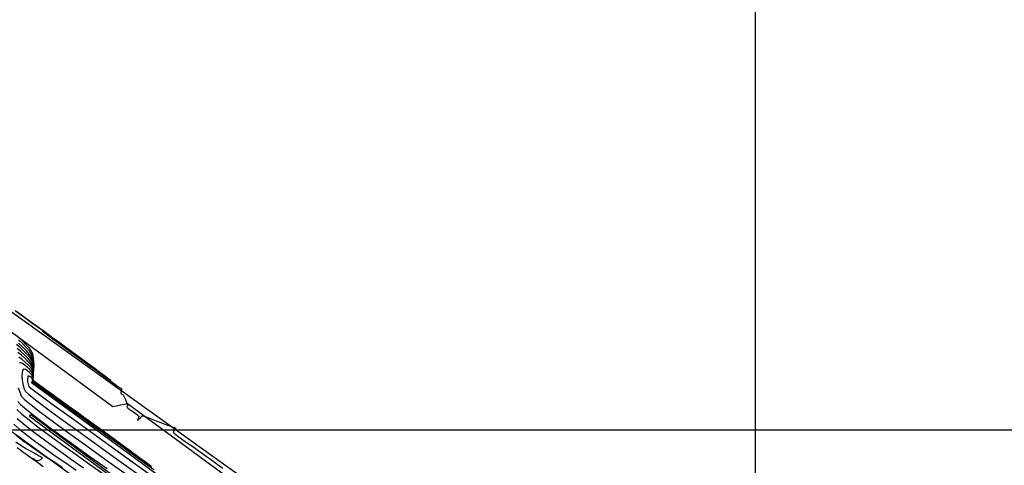
# Model space of a CAD drawing. Units: metres. Extents: x 267212 to 281926, y 8663308 to 8668514.
# Drawn here: x 269060 to 269314, y 8665491 to 8665606 of the extents above; entities that cross this region are included whole.
import ezdxf

# ---------------------------------------------------------------- set-up
doc = ezdxf.new("R2010")
doc.units = ezdxf.units.M
for name, color, linetype in [('0 CASCO BD', 252, 'Continuous'), ('05_PERF', 7, 'Continuous'), ('Cuadricula Coordenadas', 5, 'Continuous'), ('TOP_Veredas', 252, 'Continuous')]:
    doc.layers.add(name, color=color, linetype=linetype)
for name, color, linetype, true_color in [('02_TIN Mn', 7, 'Continuous', 0x757500), ('02_TIN My', 7, 'Continuous', 0xad5700), ('SOMBRA NUBE', 7, 'Continuous', 0xb3b3b3), ('VEREDA', 7, 'Continuous', 0xb3b3b3)]:
    doc.layers.add(name, color=color, linetype=linetype, true_color=true_color)

# ---------------------------------------------------------------- blocks, each defined once
blk = doc.blocks.new('LOTES')
at = {"layer": 'TOP_Veredas', "flags": 128}
for points in [[(269045.55, 8665534.41), (269066.37, 8665519.14), (269084.2, 8665506.03), (269088, 8665506.77), (269112.02, 8665489.12), (269119.59, 8665483.56), (269126.16, 8665478.71), (269124.94, 8665477.29), (269126.04, 8665476.46), (269125.39, 8665475.6), (269125.77, 8665475.28), (269126.17, 8665475.03), (269126.59, 8665474.85), (269127.97, 8665474.41), (269128.36, 8665474.39), (269130.51, 8665474.48), (269131.63, 8665474.86), (269132.51, 8665475.36), (269133.14, 8665475.89), (269133.55, 8665476.23), (269109.73, 8665493.28), (269086.94, 8665509.72), (269048.2, 8665537.4)], [(269610.29, 8665115.97), (269571.14, 8665138.09), (269559.44, 8665145.08), (269542.81, 8665155.44), (269540.95, 8665156.57), (269521.24, 8665168.91), (269501.69, 8665182.72), (269482.37, 8665197.06), (269465.75, 8665209.26), (269435.09, 8665231.75), (269411.16, 8665249.5), (269389.59, 8665265.48), (269369.33, 8665279.87), (269350.77, 8665293.45), (269324.88, 8665314.93), (269253.49, 8665372.17), (269240.62, 8665381.91), (269201.12, 8665410.75), (269168.59, 8665434.8), (269137.18, 8665458.05), (269109.7, 8665478), (269088.36, 8665493.74), (269063.27, 8665512.09), (269063.87, 8665512.9)], [(269051.84, 8665504.06), (269099.85, 8665469.21), (269132.05, 8665445.38), (269159.73, 8665424.56), (269181.3, 8665408.33), (269205.39, 8665390.61), (269234.96, 8665370.09), (269247.22, 8665360.51), (269257.16, 8665351.49), (269284.67, 8665329.47), (269321.28, 8665300.17), (269349.62, 8665277.99), (269378.9, 8665255.93), (269406.19, 8665235.88), (269461.53, 8665195.26), (269501.31, 8665165.83), (269530.86, 8665144.82), (269531.25, 8665145.66), (269532.5, 8665144.82)]]:
    blk.add_lwpolyline(points, dxfattribs=at)
blk = doc.blocks.new('LOTESS')
at = {"layer": 'SOMBRA NUBE'}
blk.add_blockref('LOTES', (0, 0), dxfattribs=at)
blk = doc.blocks.new('TIN 023')
at = {"layer": '02_TIN Mn', "linetype": 'Continuous', "lineweight": -3}
for points, elevation in [([(259059.06, 8665530.79), (259060.68, 8665529.62), (259062.24, 8665528.48), (259063.66, 8665527.45), (259064.81, 8665526.62), (259065.59, 8665526.04), (259065.9, 8665525.81), (259066.01, 8665525.67), (259066.09, 8665525.55), (259066.18, 8665525.43), (259066.31, 8665525.3), (259066.46, 8665525.18), (259066.76, 8665524.96), (259067.56, 8665524.37), (259068.77, 8665523.48), (259070.32, 8665522.35), (259072.11, 8665521.04), (259074.07, 8665519.6), (259076.11, 8665518.1), (259078.16, 8665516.61), (259080.13, 8665515.17), (259081.93, 8665513.84), (259083.49, 8665512.7), (259084.73, 8665511.8), (259085.55, 8665511.19), (259085.89, 8665510.95), (259086.15, 8665510.8), (259086.37, 8665510.68), (259086.53, 8665510.48), (259086.54, 8665510.24), (259086.46, 8665509.95), (259086.38, 8665509.65), (259086.39, 8665509.39), (259086.57, 8665509.18), (259086.82, 8665509.06), (259087.06, 8665508.86), (259087.25, 8665508.47), (259087.51, 8665507.8), (259087.78, 8665507.06), (259087.96, 8665506.55), (259088.04, 8665506.29), (259088.07, 8665506.19), (259088.07, 8665506.18), (259088.06, 8665506.16), (259088.03, 8665506.13), (259087.97, 8665506.09), (259087.92, 8665506.02), (259087.95, 8665505.93), (259088.03, 8665505.77), (259088.16, 8665505.59), (259088.42, 8665505.4), (259088.95, 8665505.03), (259089.62, 8665504.57), (259090.29, 8665504.09), (259090.72, 8665503.76), (259090.94, 8665503.55), (259091.02, 8665503.45), (259091.04, 8665503.42), (259091.05, 8665503.35), (259091.03, 8665503.2), (259090.91, 8665502.98), (259090.73, 8665502.7), (259090.66, 8665502.5), (259090.84, 8665502.55), (259091.11, 8665502.77), (259091.38, 8665503.02), (259091.53, 8665503.18), (259091.62, 8665503.29), (259091.71, 8665503.41), (259091.82, 8665503.54), (259091.96, 8665503.62), (259092.28, 8665503.51), (259093.06, 8665503.23), (259094.16, 8665502.82), (259095.47, 8665502.32), (259096.84, 8665501.8), (259098.14, 8665501.3), (259099.24, 8665500.88), (259100.01, 8665500.58), (259100.32, 8665500.46), (259100.46, 8665500.38), (259100.54, 8665500.29), (259100.44, 8665500.16), (259100.2, 8665499.91), (259099.97, 8665499.6), (259099.9, 8665499.3), (259100.07, 8665499.09), (259100.5, 8665498.73), (259101.15, 8665498.25), (259101.97, 8665497.66), (259102.94, 8665496.98), (259104.01, 8665496.24), (259105.13, 8665495.46), (259106.27, 8665494.66), (259107.39, 8665493.86), (259108.4, 8665493.12), (259109.44, 8665492.36), (259110.51, 8665491.59), (259111.57, 8665490.82), (259112.61, 8665490.06)], 23), ([(259083.82, 8665512.68), (259083.7, 8665512.77), (259083.43, 8665512.97), (259082.93, 8665513.33), (259082.14, 8665513.92), (259080.97, 8665514.78), (259079.62, 8665515.77), (259078.14, 8665516.85), (259076.58, 8665518), (259074.96, 8665519.18), (259073.34, 8665520.37), (259071.75, 8665521.53), (259070.24, 8665522.64), (259068.84, 8665523.66), (259067.6, 8665524.57), (259066.56, 8665525.33), (259065.43, 8665526.15), (259064.26, 8665527), (259063.07, 8665527.87), (259061.88, 8665528.73), (259060.71, 8665529.58), (259059.57, 8665530.41)], 23), ([(259094.17, 8665490.54), (259093.33, 8665491.16), (259092.25, 8665491.95), (259091.28, 8665492.67), (259090.38, 8665493.33), (259089.53, 8665493.95), (259088.72, 8665494.55), (259087.91, 8665495.15), (259087.09, 8665495.75), (259086.23, 8665496.38), (259085.32, 8665497.05), (259084.44, 8665497.69), (259083.68, 8665498.24), (259083.02, 8665498.73), (259082.4, 8665499.18), (259081.8, 8665499.61), (259081.18, 8665500.06), (259080.51, 8665500.54), (259079.76, 8665501.09), (259078.88, 8665501.73), (259078.07, 8665502.32), (259077, 8665503.08), (259075.73, 8665503.99), (259074.3, 8665505), (259072.78, 8665506.08), (259071.23, 8665507.19), (259069.69, 8665508.29), (259068.22, 8665509.35), (259066.89, 8665510.32), (259065.73, 8665511.17), (259064.82, 8665511.86), (259064.2, 8665512.36), (259063.93, 8665512.62), (259063.78, 8665513.01), (259063.76, 8665513.37), (259063.78, 8665513.75), (259063.78, 8665514.23), (259063.79, 8665514.6), (259063.84, 8665515.18), (259063.91, 8665515.9), (259063.96, 8665516.73), (259063.95, 8665517.63), (259063.85, 8665518.56), (259063.64, 8665519.46), (259063.28, 8665520.31), (259062.77, 8665521.02), (259061.95, 8665521.94), (259060.89, 8665523), (259059.64, 8665524.13)], 23), ([(259059.63, 8665495.43), (259060.55, 8665494.7), (259061.18, 8665494.19), (259061.42, 8665494.01), (259061.47, 8665494.01), (259061.52, 8665494.01), (259061.69, 8665493.89), (259062.15, 8665493.55), (259062.86, 8665493.04), (259063.77, 8665492.37), (259064.83, 8665491.59), (259066.01, 8665490.73)], 23), ([(259094.27, 8665490.42), (259092.6, 8665491.64), (259091.11, 8665492.74), (259089.84, 8665493.67), (259088.82, 8665494.42), (259088.1, 8665494.95), (259087.71, 8665495.23), (259087.24, 8665495.58), (259086.85, 8665495.86), (259086.5, 8665496.11), (259086.16, 8665496.36), (259085.77, 8665496.64), (259085.29, 8665496.99), (259084.82, 8665497.34), (259083.92, 8665497.99), (259082.66, 8665498.91), (259081.11, 8665500.04), (259079.35, 8665501.32), (259077.45, 8665502.7), (259075.48, 8665504.14), (259073.51, 8665505.57), (259071.62, 8665506.95), (259069.88, 8665508.22), (259068.35, 8665509.33), (259067.12, 8665510.22), (259066.26, 8665510.85), (259065.83, 8665511.17), (259065.34, 8665511.47), (259064.91, 8665511.69), (259064.53, 8665511.9), (259064.19, 8665512.17), (259063.88, 8665512.58), (259063.78, 8665513.02), (259063.79, 8665513.68), (259063.86, 8665514.5), (259063.94, 8665515.45), (259063.97, 8665516.47), (259063.92, 8665517.52), (259063.71, 8665518.54), (259063.31, 8665519.51), (259062.79, 8665520.26), (259062.02, 8665521.16), (259061.06, 8665522.15), (259059.94, 8665523.18)], 23.5), ([(259059.25, 8665496.84), (259060.64, 8665495.93), (259062, 8665495.1), (259063.28, 8665494.37), (259064.39, 8665493.75), (259065.27, 8665493.26), (259065.76, 8665492.97), (259065.98, 8665492.81), (259066.05, 8665492.75), (259066.06, 8665492.72), (259066.05, 8665492.67), (259066, 8665492.55), (259065.87, 8665492.39), (259065.6, 8665492.19), (259065.18, 8665492.01), (259064.75, 8665491.93), (259064.35, 8665492.05), (259063.97, 8665492.31), (259063.69, 8665492.55), (259063.55, 8665492.62), (259063.74, 8665492.46), (259064.3, 8665492.03), (259065.18, 8665491.37), (259066.34, 8665490.53)], 23.5), ([(259094.26, 8665490.39), (259092.96, 8665491.34), (259091.85, 8665492.15), (259090.99, 8665492.79), (259090.38, 8665493.23), (259089.61, 8665493.8), (259088.95, 8665494.28), (259088.37, 8665494.7), (259087.82, 8665495.1), (259087.28, 8665495.49), (259086.7, 8665495.91), (259086.04, 8665496.39), (259085.26, 8665496.96), (259084.55, 8665497.48), (259083.52, 8665498.23), (259082.22, 8665499.18), (259080.71, 8665500.28), (259079.06, 8665501.48), (259077.33, 8665502.74), (259075.57, 8665504.02), (259073.85, 8665505.27), (259072.24, 8665506.45), (259070.78, 8665507.51), (259069.54, 8665508.41), (259068.59, 8665509.11), (259067.97, 8665509.55), (259067.22, 8665510.04), (259066.53, 8665510.42), (259065.9, 8665510.73), (259065.33, 8665511.04), (259064.79, 8665511.41), (259064.31, 8665511.89), (259063.86, 8665512.55), (259063.6, 8665513.24), (259063.53, 8665513.96), (259063.58, 8665514.71), (259063.69, 8665515.49), (259063.78, 8665516.28), (259063.81, 8665517.08), (259063.68, 8665517.89), (259063.35, 8665518.7), (259062.83, 8665519.45), (259062.06, 8665520.35), (259061.08, 8665521.34), (259059.97, 8665522.35)], 24), ([(259059.35, 8665498.6), (259061.09, 8665497.22), (259063.02, 8665495.8), (259065.08, 8665494.36), (259067.19, 8665492.95), (259069.29, 8665491.58), (259071.33, 8665490.28)], 24), ([(259093.87, 8665490.63), (259093.06, 8665491.23), (259092.02, 8665491.99), (259091.1, 8665492.65), (259090.28, 8665493.25), (259089.52, 8665493.81), (259088.77, 8665494.35), (259088.01, 8665494.91), (259087.19, 8665495.51), (259086.27, 8665496.17), (259085.23, 8665496.93), (259084.36, 8665497.56), (259083.33, 8665498.32), (259082.16, 8665499.17), (259080.88, 8665500.1), (259079.54, 8665501.08), (259078.16, 8665502.08), (259076.77, 8665503.1), (259075.41, 8665504.09), (259074.1, 8665505.04), (259072.89, 8665505.92), (259071.8, 8665506.71), (259070.86, 8665507.4), (259070.11, 8665507.94), (259069.09, 8665508.64), (259068.11, 8665509.25), (259067.18, 8665509.78), (259066.33, 8665510.28), (259065.55, 8665510.77), (259064.87, 8665511.29), (259064.3, 8665511.86), (259063.83, 8665512.52), (259063.53, 8665513.32), (259063.47, 8665514.08), (259063.55, 8665514.84), (259063.68, 8665515.58), (259063.76, 8665516.33), (259063.7, 8665517.1), (259063.39, 8665517.9), (259062.94, 8665518.55), (259062.27, 8665519.34), (259061.42, 8665520.21), (259060.46, 8665521.11), (259059.43, 8665521.97)], 24.5), ([(259058.75, 8665501.41), (259060.32, 8665500.05), (259062.24, 8665498.52), (259064.44, 8665496.87), (259066.87, 8665495.11), (259069.45, 8665493.29), (259072.13, 8665491.43), (259074.84, 8665489.58)], 24.5), ([(259093.91, 8665490.51), (259092.77, 8665491.34), (259091.63, 8665492.17), (259090.5, 8665492.99), (259089.38, 8665493.8), (259088.29, 8665494.6), (259087.22, 8665495.38), (259086.18, 8665496.14), (259085.17, 8665496.87), (259084.12, 8665497.63), (259083.12, 8665498.37), (259082.14, 8665499.08), (259081.18, 8665499.78), (259080.24, 8665500.46), (259079.31, 8665501.14), (259078.37, 8665501.82), (259077.42, 8665502.52), (259076.45, 8665503.23), (259075.44, 8665503.96), (259074.4, 8665504.72), (259073.29, 8665505.51), (259072.11, 8665506.32), (259070.9, 8665507.14), (259069.68, 8665507.96), (259068.49, 8665508.76), (259067.36, 8665509.52), (259066.32, 8665510.25), (259065.42, 8665510.92), (259064.67, 8665511.52), (259064.11, 8665512.03), (259063.78, 8665512.45), (259063.55, 8665513.11), (259063.53, 8665513.75), (259063.63, 8665514.37), (259063.72, 8665514.99), (259063.7, 8665515.63), (259063.47, 8665516.29), (259063.05, 8665516.89), (259062.4, 8665517.63), (259061.59, 8665518.43), (259060.7, 8665519.22), (259059.77, 8665519.9)], 25.5), ([(259059.49, 8665505.23), (259060.8, 8665504.05), (259062.68, 8665502.52), (259065.06, 8665500.69), (259067.88, 8665498.59), (259071.06, 8665496.27), (259074.53, 8665493.77), (259078.23, 8665491.14), (259082.09, 8665488.42)], 25.5), ([(259093.66, 8665490.63), (259092.25, 8665491.66), (259090.87, 8665492.67), (259089.53, 8665493.65), (259088.26, 8665494.57), (259087.09, 8665495.43), (259086.04, 8665496.19), (259085.14, 8665496.84), (259084.14, 8665497.57), (259083.24, 8665498.23), (259082.4, 8665498.84), (259081.61, 8665499.41), (259080.84, 8665499.97), (259080.08, 8665500.53), (259079.29, 8665501.1), (259078.45, 8665501.71), (259077.54, 8665502.37), (259076.54, 8665503.1), (259075.57, 8665503.8), (259074.42, 8665504.61), (259073.15, 8665505.49), (259071.8, 8665506.42), (259070.42, 8665507.37), (259069.06, 8665508.32), (259067.76, 8665509.23), (259066.56, 8665510.09), (259065.52, 8665510.87), (259064.67, 8665511.53), (259064.07, 8665512.06), (259063.76, 8665512.42), (259063.57, 8665512.95), (259063.56, 8665513.45), (259063.63, 8665513.95), (259063.71, 8665514.45), (259063.69, 8665514.95), (259063.51, 8665515.48), (259063.11, 8665516.04), (259062.48, 8665516.74), (259061.71, 8665517.47), (259060.87, 8665518.15), (259060.05, 8665518.68)], 26), ([(259059.8, 8665507.29), (259060.51, 8665506.5), (259062.01, 8665505.21), (259064.21, 8665503.48), (259067.03, 8665501.34), (259070.38, 8665498.87), (259074.19, 8665496.11), (259078.35, 8665493.12), (259082.8, 8665489.95)], 26), ([(259094.23, 8665490.17), (259092.58, 8665491.37), (259090.98, 8665492.54), (259089.46, 8665493.64), (259088.08, 8665494.65), (259086.87, 8665495.53), (259085.87, 8665496.26), (259085.12, 8665496.81), (259084.24, 8665497.45), (259083.48, 8665498), (259082.81, 8665498.48), (259082.2, 8665498.93), (259081.6, 8665499.37), (259080.99, 8665499.81), (259080.32, 8665500.3), (259079.56, 8665500.85), (259078.69, 8665501.49), (259077.88, 8665502.07), (259076.82, 8665502.82), (259075.55, 8665503.72), (259074.14, 8665504.71), (259072.63, 8665505.77), (259071.08, 8665506.87), (259069.55, 8665507.96), (259068.09, 8665509.01), (259066.75, 8665509.98), (259065.59, 8665510.84), (259064.66, 8665511.55), (259064.03, 8665512.08), (259063.73, 8665512.39), (259063.58, 8665512.86), (259063.6, 8665513.31), (259063.68, 8665513.75), (259063.7, 8665514.21), (259063.55, 8665514.68), (259063.25, 8665515.09), (259062.78, 8665515.61), (259062.2, 8665516.16), (259061.58, 8665516.67), (259060.96, 8665517.07), (259060.52, 8665517.25), (259060.23, 8665517.3)], 26.5), ([(259059.89, 8665510.84), (259060.27, 8665509.65), (259060.77, 8665508.55), (259061.52, 8665507.78), (259063.2, 8665506.39), (259065.72, 8665504.45), (259068.97, 8665502.03), (259072.86, 8665499.18), (259077.28, 8665495.98), (259082.14, 8665492.48), (259087.34, 8665488.77)], 26.5), ([(259094.62, 8665489.83), (259092.73, 8665491.21), (259090.93, 8665492.52), (259089.27, 8665493.73), (259087.8, 8665494.8), (259086.58, 8665495.69), (259085.66, 8665496.36), (259085.09, 8665496.78), (259084.35, 8665497.31), (259083.75, 8665497.75), (259083.21, 8665498.14), (259082.7, 8665498.51), (259082.17, 8665498.9), (259081.56, 8665499.34), (259080.83, 8665499.88), (259080.17, 8665500.35), (259079.13, 8665501.1), (259077.78, 8665502.06), (259076.19, 8665503.2), (259074.44, 8665504.45), (259072.6, 8665505.77), (259070.75, 8665507.09), (259068.97, 8665508.38), (259067.34, 8665509.57), (259065.91, 8665510.62), (259064.79, 8665511.47), (259064.02, 8665512.06), (259063.71, 8665512.36), (259063.6, 8665512.74), (259063.65, 8665513.11), (259063.69, 8665513.48), (259063.58, 8665513.87), (259063.27, 8665514.28), (259062.77, 8665514.78), (259062.2, 8665515.25), (259061.75, 8665515.51), (259061.46, 8665515.6), (259061.3, 8665515.6), (259061.24, 8665515.57), (259061.19, 8665515.54), (259061.11, 8665515.43), (259061.01, 8665515.17), (259060.92, 8665514.66), (259060.86, 8665513.83), (259060.91, 8665512.85), (259061.06, 8665511.8), (259061.33, 8665510.76), (259061.75, 8665509.82), (259062.5, 8665509.13), (259064.33, 8665507.69), (259067.14, 8665505.59), (259070.81, 8665502.9), (259075.22, 8665499.69), (259080.26, 8665496.06), (259085.81, 8665492.06), (259091.75, 8665487.8)], 27)]:
    blk.add_lwpolyline(points, dxfattribs=dict(at, elevation=elevation))
at = {"layer": '02_TIN My', "linetype": 'Continuous', "lineweight": -3}
for points, elevation in [([(259093.71, 8665490.71), (259092.76, 8665491.4), (259091.83, 8665492.07), (259090.92, 8665492.74), (259090.01, 8665493.4), (259089.1, 8665494.06), (259088.18, 8665494.74), (259087.23, 8665495.43), (259086.24, 8665496.15), (259085.2, 8665496.9), (259084.2, 8665497.63), (259083.14, 8665498.41), (259082.03, 8665499.21), (259080.89, 8665500.04), (259079.74, 8665500.88), (259078.58, 8665501.73), (259077.43, 8665502.56), (259076.3, 8665503.39), (259075.2, 8665504.18), (259074.16, 8665504.95), (259073.17, 8665505.66), (259072.26, 8665506.33), (259071.2, 8665507.07), (259070.13, 8665507.79), (259069.07, 8665508.47), (259068.04, 8665509.12), (259067.07, 8665509.75), (259066.17, 8665510.35), (259065.38, 8665510.92), (259064.7, 8665511.46), (259064.17, 8665511.99), (259063.81, 8665512.49), (259063.55, 8665513.17), (259063.49, 8665513.83), (259063.56, 8665514.47), (259063.68, 8665515.11), (259063.75, 8665515.75), (259063.69, 8665516.41), (259063.43, 8665517.09), (259062.99, 8665517.72), (259062.33, 8665518.5), (259061.5, 8665519.34), (259060.57, 8665520.19), (259059.58, 8665520.99)], 25), ([(259059.59, 8665502.9), (259061.14, 8665501.58), (259063.09, 8665500.05), (259065.37, 8665498.32), (259067.92, 8665496.44), (259070.7, 8665494.43), (259073.66, 8665492.34), (259076.73, 8665490.18)], 25), ([(259094.84, 8665489.61), (259092.76, 8665491.13), (259090.81, 8665492.56), (259089.04, 8665493.84), (259087.52, 8665494.95), (259086.31, 8665495.84), (259085.47, 8665496.45), (259085.06, 8665496.75), (259084.57, 8665497.1), (259084.19, 8665497.38), (259083.84, 8665497.63), (259083.46, 8665497.91), (259082.97, 8665498.27), (259082.52, 8665498.59), (259081.62, 8665499.24), (259080.34, 8665500.16), (259078.77, 8665501.3), (259076.98, 8665502.6), (259075.04, 8665504), (259073.04, 8665505.45), (259071.05, 8665506.89), (259069.14, 8665508.27), (259067.41, 8665509.54), (259065.92, 8665510.63), (259064.75, 8665511.5), (259063.98, 8665512.08), (259063.68, 8665512.32), (259063.63, 8665512.57), (259063.67, 8665512.81), (259063.62, 8665513.07), (259063.42, 8665513.33), (259063.09, 8665513.63), (259062.74, 8665513.86), (259062.47, 8665513.9), (259062.35, 8665513.65), (259062.29, 8665513.13), (259062.32, 8665512.46), (259062.46, 8665511.74), (259062.72, 8665511.08), (259063.47, 8665510.47), (259065.46, 8665508.99), (259068.56, 8665506.72), (259072.65, 8665503.76), (259077.58, 8665500.2), (259083.23, 8665496.13), (259089.47, 8665491.64), (259096.17, 8665486.82)], 27.5)]:
    blk.add_lwpolyline(points, dxfattribs=dict(at, elevation=elevation))

msp = doc.modelspace()

# ---------------------------------------------------------------- linework, layer by layer
at = {"layer": 'Cuadricula Coordenadas', "color": 8}
for p, q in [((269250, 8664520.161), (269250, 8668057.507)), ((267612.592, 8665500), (270162.981, 8665500))]:
    msp.add_line(p, q, dxfattribs=at)
at = {"layer": 'SOMBRA NUBE'}
msp.add_lwpolyline([(269063.05, 8665503.92), (269085.641, 8665487.26), (269229.463, 8665381.413), (269265.045, 8665354.166), (269296.773, 8665328.631), (269328.374, 8665303.236), (269360.655, 8665279.022), (269428.382, 8665228.46), (269463.591, 8665202.505), (269497.18, 8665177.806), (269529.991, 8665154.843), (269529.619, 8665154.206), (269495.854, 8665178.208), (269462.365, 8665202.739), (269427.802, 8665228.169), (269392.716, 8665254.151), (269359.631, 8665278.963), (269327.827, 8665302.918), (269296.314, 8665328.299), (269264.452, 8665353.914), (269228.682, 8665381.181), (269062.736, 8665503.442)], close=True, dxfattribs=at)
at = {"layer": 'VEREDA', "flags": 128}
for points in [[(269381.148, 8665271.48), (269369.333, 8665279.871), (269350.775, 8665293.455), (269324.878, 8665314.932), (269253.491, 8665372.166), (269240.618, 8665381.906), (269201.122, 8665410.746), (269168.595, 8665434.798), (269137.181, 8665458.049), (269109.701, 8665478.001), (269088.356, 8665493.738), (269063.275, 8665512.089), (269063.865, 8665512.896)], [(269051.84, 8665504.065), (269099.847, 8665469.208), (269132.048, 8665445.375), (269159.726, 8665424.557), (269181.298, 8665408.332), (269205.387, 8665390.61), (269234.961, 8665370.088), (269247.218, 8665360.507), (269257.16, 8665351.494), (269284.667, 8665329.474), (269321.276, 8665300.173), (269349.619, 8665277.99), (269378.895, 8665255.925), (269406.193, 8665235.88), (269461.535, 8665195.262), (269501.314, 8665165.83), (269530.857, 8665144.823), (269531.251, 8665145.664), (269532.502, 8665144.82)], [(269051.84, 8665504.065), (269099.847, 8665469.208), (269132.048, 8665445.375), (269159.726, 8665424.557), (269181.298, 8665408.332), (269205.387, 8665390.61), (269234.961, 8665370.088), (269247.218, 8665360.507), (269257.16, 8665351.494), (269284.667, 8665329.474), (269321.276, 8665300.173), (269349.619, 8665277.99), (269378.895, 8665255.925), (269406.193, 8665235.88), (269461.535, 8665195.262), (269501.314, 8665165.83), (269530.857, 8665144.823), (269531.251, 8665145.664), (269532.502, 8665144.82)]]:
    msp.add_lwpolyline(points, dxfattribs=at)

# ---------------------------------------------------------------- block references
at = {"layer": '0 CASCO BD'}
msp.add_blockref('LOTESS', (0, 0), dxfattribs=at)
at = {"layer": '05_PERF'}
msp.add_blockref('TIN 023', (9999.953, 0.006), dxfattribs=at)

doc.saveas('drawing.dxf')
